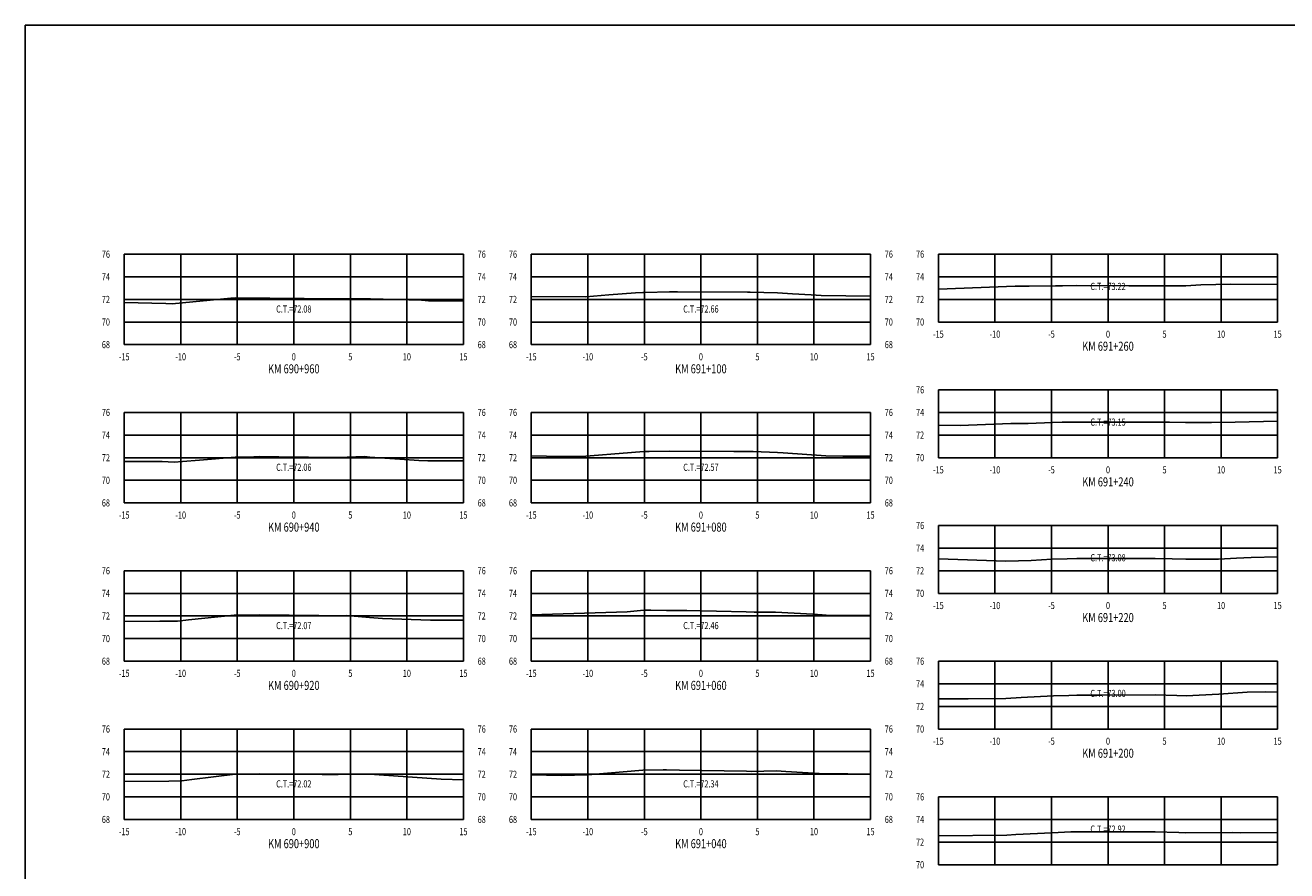
# Model space of a CAD drawing. Units: metres. Extents: x 0 to 199, y 0 to 125.
# Drawn here: x 0 to 112, y 50 to 125 of the extents above; entities that cross this region are included whole.
import ezdxf
from ezdxf.enums import TextEntityAlignment as Align

# ---------------------------------------------------------------- set-up
doc = ezdxf.new("R2010")
doc.units = ezdxf.units.M
doc.header["$LTSCALE"] = 6.35
doc.linetypes.add('HIDDEN', pattern=[0.375, 0.25, -0.125])
for name, color, linetype in [('C-SECT-ATXT', 7, 'Continuous'), ('C-SECT-CENTER', 7, 'Continuous'), ('C-SECT-EG', 7, 'HIDDEN'), ('C-SECT-GRID', 7, 'Continuous'), ('C-SECT-STA', 7, 'Continuous'), ('C-SECT-TXT', 7, 'Continuous'), ('C-SECT-TXT-EG', 7, 'Continuous'), ('Sec Marco', 7, 'Continuous'), ('Section', 7, 'Continuous')]:
    doc.layers.add(name, color=color, linetype=linetype)
doc.styles.add('ROMANS', font='ROMANS', dxfattribs={"width": 0.75})
doc.styles.get("Standard").update_dxf_attribs({"font": 'ARIAL.TTF'})

msp = doc.modelspace()

# ---------------------------------------------------------------- linework, layer by layer
at = {"layer": 'C-SECT-CENTER', "color": 122, "linetype": 'Continuous', "flags": 128}
for points in [[(23.75, 96.5), (23.75, 104.5)], [(59.75, 96.5), (59.75, 104.5)], [(95.75, 98.5), (95.75, 104.5)], [(95.75, 86.5), (95.75, 92.5)], [(23.75, 82.5), (23.75, 90.5)], [(59.75, 82.5), (59.75, 90.5)], [(95.75, 74.5), (95.75, 80.5)], [(23.75, 68.5), (23.75, 76.5)], [(59.75, 68.5), (59.75, 76.5)], [(95.75, 62.5), (95.75, 68.5)], [(23.75, 54.5), (23.75, 62.5)], [(59.75, 54.5), (59.75, 62.5)], [(95.75, 50.5), (95.75, 56.5)]]:
    msp.add_lwpolyline(points, dxfattribs=at)
at = {"layer": 'C-SECT-EG', "color": 32, "linetype": 'Continuous', "flags": 128}
for points in [[(80.75, 101.41), (87.55, 101.66), (88.78, 101.67), (91.11, 101.69), (91.74, 101.7), (92.96, 101.74), (97.58, 101.7), (99.89, 101.7), (100.79, 101.71), (102.64, 101.71), (103.97, 101.79), (106.61, 101.86), (110.75, 101.83)], [(8.75, 100.22), (12.43, 100.15), (12.98, 100.12), (18.18, 100.62), (18.62, 100.65), (20.46, 100.6), (20.73, 100.6), (21.62, 100.6), (27.71, 100.56), (30.36, 100.55), (30.53, 100.56), (35.05, 100.42), (35.66, 100.38), (38.75, 100.34)], [(44.75, 100.76), (49.56, 100.73), (51.62, 100.9), (53.98, 101.08), (54.6, 101.12), (54.81, 101.12), (56.98, 101.17), (57.68, 101.17), (63.87, 101.15), (64.12, 101.15), (66.52, 101.08), (67.86, 101), (69.51, 100.89), (70.38, 100.83), (74.75, 100.79)], [(80.75, 89.39), (82.68, 89.35), (87.15, 89.51), (88.7, 89.53), (90.85, 89.6), (91.69, 89.63), (92.96, 89.65), (96.7, 89.65), (99.91, 89.63), (101.2, 89.63), (102.6, 89.6), (104.89, 89.6), (106.98, 89.65), (110.75, 89.73)], [(44.75, 86.66), (47.46, 86.6), (49.23, 86.59), (53.6, 86.96), (54.69, 87.04), (55.17, 87.05), (56.97, 87.08), (62.67, 87.06), (63.87, 87.06), (64.36, 87.05), (66.51, 86.95), (67.03, 86.92), (70.79, 86.65), (72.29, 86.64), (74.75, 86.64)], [(8.75, 86.17), (12.1, 86.15), (13.18, 86.09), (13.92, 86.16), (15.4, 86.27), (18.55, 86.55), (20.21, 86.58), (20.73, 86.59), (22.44, 86.57), (27.71, 86.53), (29.99, 86.59), (30.48, 86.55), (33.14, 86.36), (34.8, 86.24), (35.6, 86.23), (38.75, 86.21)], [(80.75, 77.54), (86.71, 77.34), (88.96, 77.42), (90.77, 77.51), (92.14, 77.54), (92.98, 77.57), (95.86, 77.58), (99.91, 77.58), (101.42, 77.55), (102.62, 77.52), (105.51, 77.51), (107.1, 77.6), (108.41, 77.68), (110.75, 77.73)], [(8.75, 72), (11.89, 72.04), (13.47, 72.05), (14.44, 72.17), (18.49, 72.57), (19, 72.57), (20.73, 72.61), (25.97, 72.54), (27.74, 72.52), (28.4, 72.53), (30.45, 72.36), (31.59, 72.28), (35.84, 72.12), (38.75, 72.12)], [(44.75, 72.61), (53.22, 72.88), (54.71, 73), (55.33, 73.01), (56.71, 72.99), (58.51, 72.99), (63.74, 72.88), (64.45, 72.84), (66.36, 72.83), (69.65, 72.65), (70.48, 72.59), (71.22, 72.54), (74.75, 72.56)], [(80.75, 65.17), (83.38, 65.17), (86.72, 65.21), (88.07, 65.28), (90.92, 65.43), (92.3, 65.47), (92.99, 65.5), (95.21, 65.5), (99.91, 65.51), (101.84, 65.46), (102.67, 65.43), (105.55, 65.59), (108.06, 65.76), (109.65, 65.78), (110.75, 65.75)], [(8.75, 57.87), (12.71, 57.9), (13.85, 57.92), (14.72, 58.05), (18.55, 58.5), (18.92, 58.52), (20.73, 58.54), (26.25, 58.49), (27.67, 58.47), (30.14, 58.51), (30.44, 58.51), (31.29, 58.45), (36.79, 58.06), (38.75, 58)], [(44.75, 58.45), (47.41, 58.39), (49.75, 58.45), (54.61, 58.87), (56.4, 58.9), (56.7, 58.9), (57.85, 58.87), (63.78, 58.76), (64.18, 58.75), (66.42, 58.79), (67.27, 58.74), (70.72, 58.55), (72.75, 58.55), (74.75, 58.52)], [(80.75, 53.05), (86.81, 53.11), (87.61, 53.16), (90.78, 53.33), (92.47, 53.4), (93, 53.42), (98.35, 53.42), (99.93, 53.42), (102.01, 53.35), (102.61, 53.32), (106.72, 53.35), (107.47, 53.33), (110.75, 53.34)]]:
    msp.add_lwpolyline(points, dxfattribs=at)
at = {"layer": 'C-SECT-GRID', "color": 8, "flags": 128}
for points in [[(8.75, 104.5), (38.75, 104.5)], [(8.75, 96.5), (8.75, 104.5)], [(13.75, 96.5), (13.75, 104.5)], [(18.75, 96.5), (18.75, 104.5)], [(23.75, 96.5), (23.75, 104.5)], [(28.75, 96.5), (28.75, 104.5)], [(33.75, 96.5), (33.75, 104.5)], [(38.75, 96.5), (38.75, 104.5)], [(44.75, 104.5), (74.75, 104.5)], [(44.75, 96.5), (44.75, 104.5)], [(49.75, 96.5), (49.75, 104.5)], [(54.75, 96.5), (54.75, 104.5)], [(59.75, 96.5), (59.75, 104.5)], [(64.75, 96.5), (64.75, 104.5)], [(69.75, 96.5), (69.75, 104.5)], [(74.75, 96.5), (74.75, 104.5)], [(80.75, 104.5), (110.75, 104.5)], [(80.75, 98.5), (80.75, 104.5)], [(85.75, 98.5), (85.75, 104.5)], [(90.75, 98.5), (90.75, 104.5)], [(95.75, 98.5), (95.75, 104.5)], [(100.75, 98.5), (100.75, 104.5)], [(105.75, 98.5), (105.75, 104.5)], [(110.75, 98.5), (110.75, 104.5)], [(8.75, 102.5), (38.75, 102.5)], [(44.75, 102.5), (74.75, 102.5)], [(80.75, 102.5), (110.75, 102.5)], [(8.75, 100.5), (38.75, 100.5)], [(44.75, 100.5), (74.75, 100.5)], [(80.75, 100.5), (110.75, 100.5)], [(8.75, 98.5), (38.75, 98.5)], [(44.75, 98.5), (74.75, 98.5)], [(80.75, 98.5), (110.75, 98.5)], [(8.75, 96.5), (38.75, 96.5)], [(44.75, 96.5), (74.75, 96.5)], [(80.75, 92.5), (110.75, 92.5)], [(80.75, 86.5), (80.75, 92.5)], [(85.75, 86.5), (85.75, 92.5)], [(90.75, 86.5), (90.75, 92.5)], [(95.75, 86.5), (95.75, 92.5)], [(100.75, 86.5), (100.75, 92.5)], [(105.75, 86.5), (105.75, 92.5)], [(110.75, 86.5), (110.75, 92.5)], [(8.75, 90.5), (38.75, 90.5)], [(8.75, 82.5), (8.75, 90.5)], [(13.75, 82.5), (13.75, 90.5)], [(18.75, 82.5), (18.75, 90.5)], [(23.75, 82.5), (23.75, 90.5)], [(28.75, 82.5), (28.75, 90.5)], [(33.75, 82.5), (33.75, 90.5)], [(38.75, 82.5), (38.75, 90.5)], [(44.75, 90.5), (74.75, 90.5)], [(44.75, 82.5), (44.75, 90.5)], [(49.75, 82.5), (49.75, 90.5)], [(54.75, 82.5), (54.75, 90.5)], [(59.75, 82.5), (59.75, 90.5)], [(64.75, 82.5), (64.75, 90.5)], [(69.75, 82.5), (69.75, 90.5)], [(74.75, 82.5), (74.75, 90.5)], [(80.75, 90.5), (110.75, 90.5)], [(8.75, 88.5), (38.75, 88.5)], [(44.75, 88.5), (74.75, 88.5)], [(80.75, 88.5), (110.75, 88.5)], [(8.75, 86.5), (38.75, 86.5)], [(44.75, 86.5), (74.75, 86.5)], [(80.75, 86.5), (110.75, 86.5)], [(8.75, 84.5), (38.75, 84.5)], [(44.75, 84.5), (74.75, 84.5)], [(8.75, 82.5), (38.75, 82.5)], [(44.75, 82.5), (74.75, 82.5)], [(80.75, 80.5), (110.75, 80.5)], [(80.75, 74.5), (80.75, 80.5)], [(85.75, 74.5), (85.75, 80.5)], [(90.75, 74.5), (90.75, 80.5)], [(95.75, 74.5), (95.75, 80.5)], [(100.75, 74.5), (100.75, 80.5)], [(105.75, 74.5), (105.75, 80.5)], [(110.75, 74.5), (110.75, 80.5)], [(80.75, 78.5), (110.75, 78.5)], [(8.75, 76.5), (38.75, 76.5)], [(8.75, 68.5), (8.75, 76.5)], [(13.75, 68.5), (13.75, 76.5)], [(18.75, 68.5), (18.75, 76.5)], [(23.75, 68.5), (23.75, 76.5)], [(28.75, 68.5), (28.75, 76.5)], [(33.75, 68.5), (33.75, 76.5)], [(38.75, 68.5), (38.75, 76.5)], [(44.75, 76.5), (74.75, 76.5)], [(44.75, 68.5), (44.75, 76.5)], [(49.75, 68.5), (49.75, 76.5)], [(54.75, 68.5), (54.75, 76.5)], [(59.75, 68.5), (59.75, 76.5)], [(64.75, 68.5), (64.75, 76.5)], [(69.75, 68.5), (69.75, 76.5)], [(74.75, 68.5), (74.75, 76.5)], [(80.75, 76.5), (110.75, 76.5)], [(8.75, 74.5), (38.75, 74.5)], [(44.75, 74.5), (74.75, 74.5)], [(80.75, 74.5), (110.75, 74.5)], [(8.75, 72.5), (38.75, 72.5)], [(44.75, 72.5), (74.75, 72.5)], [(8.75, 70.5), (38.75, 70.5)], [(44.75, 70.5), (74.75, 70.5)], [(8.75, 68.5), (38.75, 68.5)], [(44.75, 68.5), (74.75, 68.5)], [(80.75, 68.5), (110.75, 68.5)], [(80.75, 62.5), (80.75, 68.5)], [(85.75, 62.5), (85.75, 68.5)], [(90.75, 62.5), (90.75, 68.5)], [(95.75, 62.5), (95.75, 68.5)], [(100.75, 62.5), (100.75, 68.5)], [(105.75, 62.5), (105.75, 68.5)], [(110.75, 62.5), (110.75, 68.5)], [(80.75, 66.5), (110.75, 66.5)], [(80.75, 64.5), (110.75, 64.5)], [(8.75, 62.5), (38.75, 62.5)], [(8.75, 54.5), (8.75, 62.5)], [(13.75, 54.5), (13.75, 62.5)], [(18.75, 54.5), (18.75, 62.5)], [(23.75, 54.5), (23.75, 62.5)], [(28.75, 54.5), (28.75, 62.5)], [(33.75, 54.5), (33.75, 62.5)], [(38.75, 54.5), (38.75, 62.5)], [(44.75, 62.5), (74.75, 62.5)], [(44.75, 54.5), (44.75, 62.5)], [(49.75, 54.5), (49.75, 62.5)], [(54.75, 54.5), (54.75, 62.5)], [(59.75, 54.5), (59.75, 62.5)], [(64.75, 54.5), (64.75, 62.5)], [(69.75, 54.5), (69.75, 62.5)], [(74.75, 54.5), (74.75, 62.5)], [(80.75, 62.5), (110.75, 62.5)], [(8.75, 60.5), (38.75, 60.5)], [(44.75, 60.5), (74.75, 60.5)], [(8.75, 58.5), (38.75, 58.5)], [(44.75, 58.5), (74.75, 58.5)], [(8.75, 56.5), (38.75, 56.5)], [(44.75, 56.5), (74.75, 56.5)], [(80.75, 56.5), (110.75, 56.5)], [(80.75, 50.5), (80.75, 56.5)], [(85.75, 50.5), (85.75, 56.5)], [(90.75, 50.5), (90.75, 56.5)], [(95.75, 50.5), (95.75, 56.5)], [(100.75, 50.5), (100.75, 56.5)], [(105.75, 50.5), (105.75, 56.5)], [(110.75, 50.5), (110.75, 56.5)], [(8.75, 54.5), (38.75, 54.5)], [(44.75, 54.5), (74.75, 54.5)], [(80.75, 54.5), (110.75, 54.5)], [(80.75, 52.5), (110.75, 52.5)], [(80.75, 50.5), (110.75, 50.5)]]:
    msp.add_lwpolyline(points, dxfattribs=at)
at = {"layer": 'Sec Marco', "color": 8, "linetype": 'Continuous', "flags": 128}
msp.add_lwpolyline([(0, 0), (199, 0), (199, 124.75), (0, 124.75), (0, 0)], dxfattribs=at)

# ---------------------------------------------------------------- texts
at = {"layer": 'C-SECT-ATXT', "style": 'ROMANS', "width": 0.75}
for s, p in [('76', (7.49, 104.5)), ('76', (43.49, 104.5)), ('76', (79.49, 104.5)), ('74', (7.49, 102.5)), ('74', (43.49, 102.5)), ('74', (79.49, 102.5)), ('72', (7.49, 100.5)), ('72', (43.49, 100.5)), ('72', (79.49, 100.5)), ('70', (7.49, 98.5)), ('70', (43.49, 98.5)), ('70', (79.49, 98.5)), ('68', (7.49, 96.5)), ('68', (43.49, 96.5)), ('76', (79.49, 92.5)), ('76', (7.49, 90.5)), ('76', (43.49, 90.5)), ('74', (79.49, 90.5)), ('74', (7.49, 88.5)), ('74', (43.49, 88.5)), ('72', (79.49, 88.5)), ('72', (7.49, 86.5)), ('72', (43.49, 86.5)), ('70', (79.49, 86.5)), ('70', (7.49, 84.5)), ('70', (43.49, 84.5)), ('68', (7.49, 82.5)), ('68', (43.49, 82.5)), ('76', (79.49, 80.5)), ('74', (79.49, 78.5)), ('76', (7.49, 76.5)), ('76', (43.49, 76.5)), ('72', (79.49, 76.5)), ('74', (7.49, 74.5)), ('74', (43.49, 74.5)), ('70', (79.49, 74.5)), ('72', (7.49, 72.5)), ('72', (43.49, 72.5)), ('70', (7.49, 70.5)), ('70', (43.49, 70.5)), ('68', (7.49, 68.5)), ('68', (43.49, 68.5)), ('76', (79.49, 68.5)), ('74', (79.49, 66.5)), ('72', (79.49, 64.5)), ('76', (7.49, 62.5)), ('76', (43.49, 62.5)), ('70', (79.49, 62.5)), ('74', (7.49, 60.5)), ('74', (43.49, 60.5)), ('72', (7.49, 58.5)), ('72', (43.49, 58.5)), ('70', (7.49, 56.5)), ('70', (43.49, 56.5)), ('76', (79.49, 56.5)), ('68', (7.49, 54.5)), ('68', (43.49, 54.5)), ('74', (79.49, 54.5)), ('72', (79.49, 52.5)), ('70', (79.49, 50.5))]:
    msp.add_text(s, height=0.63, dxfattribs=at).set_placement(p, align=Align.MIDDLE_RIGHT)
at = {"layer": 'C-SECT-STA', "color": 3, "style": 'ROMANS', "width": 0.75}
for s, p in [('KM 691+260', (95.75, 95.96)), ('KM 690+960', (23.75, 93.96)), ('KM 691+100', (59.75, 93.96)), ('KM 691+240', (95.75, 83.96)), ('KM 690+940', (23.75, 79.96)), ('KM 691+080', (59.75, 79.96)), ('KM 691+220', (95.75, 71.96)), ('KM 690+920', (23.75, 65.96)), ('KM 691+060', (59.75, 65.96)), ('KM 691+200', (95.75, 59.96)), ('KM 690+900', (23.75, 51.96)), ('KM 691+040', (59.75, 51.96))]:
    msp.add_text(s, height=0.8, dxfattribs=at).set_placement(p, align=Align.CENTER)
at = {"layer": 'C-SECT-TXT', "style": 'ROMANS', "width": 0.75}
for s, p in [('76', (40.01, 104.5)), ('76', (76.01, 104.5)), ('74', (40.01, 102.5)), ('74', (76.01, 102.5)), ('72', (40.01, 100.5)), ('72', (76.01, 100.5)), ('70', (40.01, 98.5)), ('70', (76.01, 98.5)), ('68', (40.01, 96.5)), ('68', (76.01, 96.5)), ('76', (40.01, 90.5)), ('76', (76.01, 90.5)), ('74', (40.01, 88.5)), ('74', (76.01, 88.5)), ('72', (40.01, 86.5)), ('72', (76.01, 86.5)), ('70', (40.01, 84.5)), ('70', (76.01, 84.5)), ('68', (40.01, 82.5)), ('68', (76.01, 82.5)), ('76', (40.01, 76.5)), ('76', (76.01, 76.5)), ('74', (40.01, 74.5)), ('74', (76.01, 74.5)), ('72', (40.01, 72.5)), ('72', (76.01, 72.5)), ('70', (40.01, 70.5)), ('70', (76.01, 70.5)), ('68', (40.01, 68.5)), ('68', (76.01, 68.5)), ('76', (40.01, 62.5)), ('76', (76.01, 62.5)), ('74', (40.01, 60.5)), ('74', (76.01, 60.5)), ('72', (40.01, 58.5)), ('72', (76.01, 58.5)), ('70', (40.01, 56.5)), ('70', (76.01, 56.5)), ('68', (40.01, 54.5)), ('68', (76.01, 54.5))]:
    msp.add_text(s, height=0.63, dxfattribs=at).set_placement(p, align=Align.MIDDLE_LEFT)
for s, p in [('-15', (80.75, 97.74)), ('-10', (85.75, 97.74)), ('-5', (90.75, 97.74)), ('0', (95.75, 97.74)), ('5', (100.75, 97.74)), ('10', (105.75, 97.74)), ('15', (110.75, 97.74)), ('-15', (8.75, 95.74)), ('-10', (13.75, 95.74)), ('-5', (18.75, 95.74)), ('0', (23.75, 95.74)), ('5', (28.75, 95.74)), ('10', (33.75, 95.74)), ('15', (38.75, 95.74)), ('-15', (44.75, 95.74)), ('-10', (49.75, 95.74)), ('-5', (54.75, 95.74)), ('0', (59.75, 95.74)), ('5', (64.75, 95.74)), ('10', (69.75, 95.74)), ('15', (74.75, 95.74)), ('-15', (80.75, 85.74)), ('-10', (85.75, 85.74)), ('-5', (90.75, 85.74)), ('0', (95.75, 85.74)), ('5', (100.75, 85.74)), ('10', (105.75, 85.74)), ('15', (110.75, 85.74)), ('-15', (8.75, 81.74)), ('-10', (13.75, 81.74)), ('-5', (18.75, 81.74)), ('0', (23.75, 81.74)), ('5', (28.75, 81.74)), ('10', (33.75, 81.74)), ('15', (38.75, 81.74)), ('-15', (44.75, 81.74)), ('-10', (49.75, 81.74)), ('-5', (54.75, 81.74)), ('0', (59.75, 81.74)), ('5', (64.75, 81.74)), ('10', (69.75, 81.74)), ('15', (74.75, 81.74)), ('-15', (80.75, 73.74)), ('-10', (85.75, 73.74)), ('-5', (90.75, 73.74)), ('0', (95.75, 73.74)), ('5', (100.75, 73.74)), ('10', (105.75, 73.74)), ('15', (110.75, 73.74)), ('-15', (8.75, 67.74)), ('-10', (13.75, 67.74)), ('-5', (18.75, 67.74)), ('0', (23.75, 67.74)), ('5', (28.75, 67.74)), ('10', (33.75, 67.74)), ('15', (38.75, 67.74)), ('-15', (44.75, 67.74)), ('-10', (49.75, 67.74)), ('-5', (54.75, 67.74)), ('0', (59.75, 67.74)), ('5', (64.75, 67.74)), ('10', (69.75, 67.74)), ('15', (74.75, 67.74)), ('-15', (80.75, 61.74)), ('-10', (85.75, 61.74)), ('-5', (90.75, 61.74)), ('0', (95.75, 61.74)), ('5', (100.75, 61.74)), ('10', (105.75, 61.74)), ('15', (110.75, 61.74)), ('-15', (8.75, 53.74)), ('-10', (13.75, 53.74)), ('-5', (18.75, 53.74)), ('0', (23.75, 53.74)), ('5', (28.75, 53.74)), ('10', (33.75, 53.74)), ('15', (38.75, 53.74)), ('-15', (44.75, 53.74)), ('-10', (49.75, 53.74)), ('-5', (54.75, 53.74)), ('0', (59.75, 53.74)), ('5', (64.75, 53.74)), ('10', (69.75, 53.74)), ('15', (74.75, 53.74))]:
    msp.add_text(s, height=0.63, dxfattribs=at).set_placement(p, align=Align.TOP_CENTER)
at = {"layer": 'C-SECT-TXT-EG', "style": 'ROMANS', "width": 0.75}
for s, p in [('C.T.=73.22', (95.75, 101.65)), ('C.T.=72.08', (23.75, 99.65)), ('C.T.=72.66', (59.75, 99.65)), ('C.T.=73.15', (95.75, 89.65)), ('C.T.=72.06', (23.75, 85.65)), ('C.T.=72.57', (59.75, 85.65)), ('C.T.=73.08', (95.75, 77.65)), ('C.T.=72.07', (23.75, 71.65)), ('C.T.=72.46', (59.75, 71.65)), ('C.T.=73.00', (95.75, 65.65)), ('C.T.=72.02', (23.75, 57.65)), ('C.T.=72.34', (59.75, 57.65)), ('C.T.=72.92', (95.75, 53.65))]:
    msp.add_text(s, height=0.63, rotation=360, dxfattribs=at).set_placement(p, align=Align.MIDDLE_CENTER)
at = {"layer": 'Section', "color": 0}
for p in [(80.75, 98.5), (8.75, 96.5), (44.75, 96.5), (80.75, 86.5), (8.75, 82.5), (44.75, 82.5), (80.75, 74.5), (8.75, 68.5), (44.75, 68.5), (80.75, 62.5), (8.75, 54.5), (44.75, 54.5), (80.75, 50.5)]:
    msp.add_text('-', height=0.0001, rotation=53.1301, dxfattribs=at).set_placement(p, align=Align.MIDDLE_CENTER)

doc.saveas('drawing.dxf')
